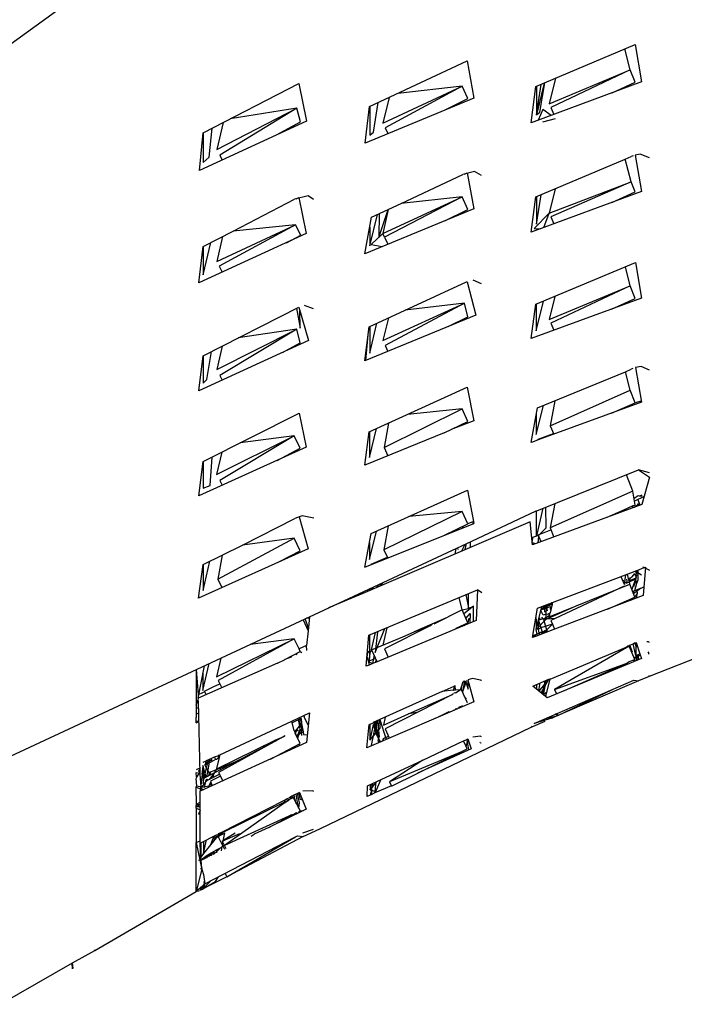
# Model space of a CAD drawing. Units: millimetres. Extents: x 20 to 6890, y -26 to 713.
# Drawn here: x 1935 to 1982, y 463 to 534 of the extents above; entities that cross this region are included whole.
import ezdxf
from ezdxf.enums import TextEntityAlignment as Align

# ---------------------------------------------------------------- set-up
doc = ezdxf.new("R2010")
doc.units = ezdxf.units.MM
doc.layers.get('0').update_dxf_attribs({"color": 252})
doc.layers.add('PRODUCT CODE', color=8, linetype='Continuous')
doc.layers.add('SEATING', color=7, linetype='Continuous')
doc.styles.add('arial', font='arial.ttf')

# ---------------------------------------------------------------- blocks, each defined once
blk = doc.blocks.new('GC7D1')
at = {"layer": 'SEATING'}
for p, q in [((-182.314, 473.996), (-173.611, 480.329)), ((-142.72, 472.429), (-135.624, 475.446)), ((-135.988, 473.635), (-136.364, 475.132)), ((-135.624, 475.446), (-135.174, 472.773)), ((-154.624, 470.996), (-147.646, 474.267)), ((-147.646, 474.267), (-147.151, 471.613)), ((-141.772, 471.198), (-135.988, 473.635)), ((-135.988, 473.635), (-141.659, 470.935)), ((-135.619, 472.739), (-135.988, 473.635)), ((-135.174, 472.773), (-143.054, 469.836)), ((-142.438, 470.61), (-142.085, 472.699)), ((-141.321, 473.024), (-141.772, 471.198)), ((-137.27, 471.992), (-135.619, 472.739)), ((-166.504, 469.125), (-159.673, 472.641)), ((-159.673, 472.641), (-159.132, 469.953)), ((-153.659, 469.816), (-147.989, 472.453)), ((-147.989, 472.453), (-153.498, 469.477)), ((-147.989, 472.453), (-152.602, 471.943)), ((-147.586, 471.569), (-147.989, 472.453)), ((-143.054, 469.836), (-142.72, 472.429)), ((-142.124, 472.682), (-142.689, 470.402)), ((-142.689, 470.402), (-142.342, 472.59)), ((-142.689, 472.442), (-142.689, 470.402)), ((-147.151, 471.613), (-154.938, 468.388)), ((-154.34, 469.172), (-153.993, 471.291)), ((-153.214, 471.657), (-153.659, 469.816)), ((-149.209, 470.761), (-147.586, 471.569)), ((-165.542, 467.937), (-159.814, 470.881)), ((-159.814, 470.881), (-165.325, 467.519)), ((-159.814, 470.881), (-164.572, 470.119)), ((-159.557, 469.899), (-159.814, 470.881)), ((-154.938, 468.388), (-154.624, 470.996)), ((-154.598, 471.008), (-154.599, 468.947)), ((-142.689, 470.402), (-142.438, 470.61)), ((-142.225, 470.795), (-142.56, 470.02)), ((-141.622, 470.37), (-142.225, 470.795)), ((-141.659, 470.935), (-141.443, 470.436)), ((-159.132, 469.953), (-166.78, 466.42)), ((-161.263, 468.969), (-159.557, 469.899)), ((-142.233, 469.906), (-141.323, 470.158)), ((-166.089, 467.38), (-165.866, 469.454)), ((-165.091, 469.852), (-165.542, 467.937)), ((-153.498, 469.477), (-153.302, 469.066)), ((-166.78, 466.42), (-166.504, 469.125)), ((-166.504, 469.125), (-166.504, 466.989)), ((-154.599, 468.947), (-154.34, 469.172)), ((-166.504, 466.989), (-166.089, 467.38)), ((-165.325, 467.519), (-165.145, 467.176)), ((-142.724, 464.531), (-136.343, 467.226)), ((-136.343, 467.226), (-135.92, 467.426)), ((-135.913, 465.61), (-136.343, 467.226)), ((-135.776, 467.465), (-135.92, 467.426)), ((-135.276, 467.6), (-135.619, 467.531)), ((-135.619, 467.531), (-135.176, 464.934)), ((-134.609, 467.336), (-135.276, 467.6)), ((-152.357, 464.063), (-147.945, 466.132)), ((-147.118, 466.352), (-147.945, 466.132)), ((-147.836, 466.161), (-147.641, 466.252)), ((-147.641, 466.252), (-147.152, 463.691)), ((-146.608, 466.079), (-147.118, 466.352)), ((-141.774, 463.378), (-135.913, 465.61)), ((-141.347, 465.112), (-141.774, 463.378)), ((-135.913, 465.61), (-141.661, 463.115)), ((-135.622, 464.899), (-135.913, 465.61)), ((-164.364, 462.089), (-159.976, 464.365)), ((-159.01, 464.619), (-159.976, 464.365)), ((-159.873, 464.392), (-159.669, 464.497)), ((-159.669, 464.497), (-159.135, 461.911)), ((-158.613, 464.35), (-159.01, 464.619)), ((-153.659, 461.914), (-147.991, 464.533)), ((-147.991, 464.533), (-153.535, 461.653)), ((-147.991, 464.533), (-152.357, 464.063)), ((-147.589, 463.645), (-147.991, 464.533)), ((-135.176, 464.934), (-143.058, 462.009)), ((-143.058, 462.009), (-142.724, 464.531)), ((-142.692, 462.575), (-142.354, 464.687)), ((-142.691, 464.545), (-142.692, 462.575)), ((-137.299, 464.146), (-135.622, 464.899)), ((-147.152, 463.691), (-154.941, 460.473)), ((-154.474, 463.081), (-152.357, 464.063)), ((-153.955, 461.634), (-153.276, 463.637)), ((-153.276, 463.637), (-153.659, 461.914)), ((-149.232, 462.832), (-147.589, 463.645)), ((-154.941, 460.473), (-154.474, 463.081)), ((-154.601, 461.032), (-154.045, 463.28)), ((-153.917, 463.339), (-153.955, 461.634)), ((-141.774, 463.378), (-142.838, 462.285)), ((-142.158, 462.343), (-141.774, 463.378)), ((-141.661, 463.115), (-141.443, 462.608)), ((-165.541, 459.912), (-159.908, 462.548)), ((-159.908, 462.548), (-165.367, 459.577)), ((-159.908, 462.548), (-164.364, 462.089)), ((-159.536, 461.804), (-159.908, 462.548)), ((-154.6, 462.377), (-154.601, 461.032)), ((-142.838, 462.285), (-142.415, 462.248)), ((-159.135, 461.911), (-166.821, 458.398)), ((-166.505, 460.991), (-164.364, 462.089)), ((-165.121, 461.701), (-165.541, 459.912)), ((-160.563, 461.258), (-159.536, 461.804)), ((-153.659, 461.914), (-154.49, 461.128)), ((-153.535, 461.653), (-153.659, 461.914)), ((-153.535, 461.653), (-153.298, 461.152)), ((-166.821, 458.398), (-166.505, 460.991)), ((-166.506, 458.95), (-165.961, 461.27)), ((-166.505, 460.991), (-166.506, 458.95)), ((-154.49, 461.128), (-153.708, 460.983)), ((-165.367, 459.577), (-165.15, 459.161)), ((-142.729, 456.855), (-135.614, 459.836)), ((-135.99, 458.171), (-136.327, 459.537)), ((-135.614, 459.836), (-135.177, 457.302)), ((-154.631, 455.249), (-147.682, 458.466)), ((-147.682, 458.466), (-147.63, 458.469)), ((-147.63, 458.469), (-147.028, 456.084)), ((-146.607, 458.327), (-147.196, 458.581)), ((-141.779, 455.771), (-135.99, 458.171)), ((-135.99, 458.171), (-141.666, 455.505)), ((-135.624, 457.268), (-135.99, 458.171)), ((-135.177, 457.302), (-143.063, 454.397)), ((-141.373, 457.423), (-141.779, 455.771)), ((-137.326, 456.51), (-135.624, 457.268)), ((-166.507, 453.169), (-159.663, 456.652)), ((-159.834, 456.566), (-159.587, 455.146)), ((-159.663, 456.652), (-158.976, 454.262)), ((-158.612, 456.521), (-159.277, 456.757)), ((-153.662, 454.253), (-147.836, 456.931)), ((-147.836, 456.931), (-153.502, 453.908)), ((-147.836, 456.931), (-152.06, 456.439)), ((-147.592, 455.957), (-147.836, 456.931)), ((-143.063, 454.397), (-142.729, 456.855)), ((-142.695, 454.963), (-142.172, 457.088)), ((-142.694, 456.869), (-142.695, 454.963)), ((-136.062, 456.976), (-136.089, 457.06)), ((-159.587, 455.146), (-159.588, 456.391)), ((-147.028, 456.084), (-154.947, 452.807)), ((-153.27, 455.879), (-153.662, 454.253)), ((-148.987, 455.273), (-147.592, 455.957)), ((-154.947, 452.807), (-154.631, 455.249)), ((-154.605, 453.364), (-154.089, 455.5)), ((-154.603, 455.261), (-154.605, 453.364)), ((-148.552, 455.486), (-148.316, 455.551)), ((-141.666, 455.505), (-141.447, 454.992)), ((-165.541, 452.18), (-159.816, 455.085)), ((-159.816, 455.085), (-165.324, 451.76)), ((-159.816, 455.085), (-164.002, 454.444)), ((-159.564, 454.094), (-159.816, 455.085)), ((-154.872, 452.838), (-154.705, 454.674)), ((-158.976, 454.262), (-166.824, 450.659)), ((-165.146, 453.862), (-165.541, 452.18)), ((-160.849, 453.403), (-159.564, 454.094)), ((-153.502, 453.908), (-153.303, 453.487)), ((-166.824, 450.659), (-166.507, 453.169)), ((-166.507, 453.169), (-166.508, 451.208)), ((-166.239, 451.472), (-165.925, 453.466)), ((-135.207, 452.4), (-135.608, 452.324)), ((-135.608, 452.324), (-135.177, 449.843)), ((-134.606, 452.143), (-135.207, 452.4)), ((-165.324, 451.76), (-165.152, 451.427)), ((-142.61, 449.436), (-136.313, 452.033)), ((-136.313, 452.033), (-135.91, 452.219)), ((-135.989, 450.715), (-136.313, 452.033)), ((-135.785, 452.251), (-135.91, 452.219)), ((-166.508, 451.208), (-166.239, 451.472)), ((-154.637, 447.722), (-147.629, 450.935)), ((-147.629, 450.935), (-147.154, 448.515)), ((-141.703, 448.147), (-135.989, 450.715)), ((-135.626, 449.807), (-135.989, 450.715)), ((-142.699, 447.526), (-142.185, 449.611)), ((-135.177, 449.843), (-142.551, 447.152)), ((-141.363, 449.95), (-141.703, 448.147)), ((-137.312, 449.064), (-135.626, 449.807)), ((-135.193, 449.934), (-135.626, 449.807)), ((-166.511, 445.598), (-159.655, 449.055)), ((-159.655, 449.055), (-159.135, 446.623)), ((-153.582, 446.604), (-147.992, 449.365)), ((-147.992, 449.365), (-151.911, 448.971)), ((-147.593, 448.469), (-147.992, 449.365)), ((-143.069, 446.963), (-142.61, 449.436)), ((-142.698, 448.964), (-142.699, 447.526)), ((-136.631, 449.364), (-136.612, 449.319)), ((-153.263, 448.352), (-153.582, 446.604)), ((-149.28, 447.65), (-147.593, 448.469)), ((-147.154, 448.515), (-148.778, 447.894)), ((-141.703, 448.147), (-141.452, 447.553)), ((-165.545, 444.68), (-159.999, 447.451)), ((-159.999, 447.451), (-165.329, 444.255)), ((-159.999, 447.451), (-163.853, 446.939)), ((-159.565, 446.565), (-159.999, 447.451)), ((-154.954, 445.341), (-154.637, 447.722)), ((-149.28, 447.65), (-154.954, 445.341)), ((-154.61, 445.898), (-154.112, 447.962)), ((-154.608, 447.735), (-154.61, 445.898)), ((-148.778, 447.894), (-148.763, 447.861)), ((-142.57, 447.197), (-141.472, 447.601)), ((-142.969, 446.999), (-143.069, 446.963)), ((-142.551, 447.152), (-142.969, 446.999)), ((-142.551, 447.152), (-142.57, 447.197)), ((-159.135, 446.623), (-166.831, 443.154)), ((-165.169, 446.275), (-165.545, 444.68)), ((-161.212, 445.687), (-159.565, 446.565)), ((-153.582, 446.604), (-153.307, 446.012)), ((-166.831, 443.154), (-166.511, 445.598)), ((-166.511, 445.598), (-166.513, 443.703)), ((-166.006, 443.886), (-165.87, 445.922)), ((-142.653, 442.077), (-135.386, 445.009)), ((-135.79, 443.479), (-136.246, 444.662)), ((-135.386, 445.009), (-134.603, 444.492)), ((-134.604, 444.785), (-135.386, 445.009)), ((-166.513, 443.703), (-166.006, 443.886)), ((-165.329, 444.255), (-165.153, 443.911)), ((-134.603, 444.492), (-135.149, 442.539)), ((-154.489, 440.456), (-147.621, 443.554)), ((-147.621, 443.554), (-147.184, 441.306)), ((-135.79, 443.479), (-141.707, 440.857)), ((-135.627, 442.49), (-135.79, 443.479)), ((-135.707, 442.972), (-135.416, 443.173)), ((-135.416, 443.173), (-135.333, 443.157)), ((-135.333, 443.157), (-135.267, 443.14)), ((-135.149, 443.186), (-135.267, 443.14)), ((-135.267, 443.14), (-135.155, 443.126)), ((-135.155, 443.126), (-135.149, 443.186)), ((-135.149, 442.539), (-142.971, 439.633)), ((-141.379, 442.591), (-141.707, 440.857)), ((-136.492, 442.113), (-135.765, 442.453)), ((-135.789, 442.301), (-135.765, 442.453)), ((-135.765, 442.453), (-135.627, 442.49)), ((-134.994, 443.093), (-135.675, 442.779)), ((-135.665, 442.347), (-135.508, 442.492)), ((-135.508, 442.492), (-135.528, 442.398)), ((-135.457, 442.424), (-135.414, 442.602)), ((-135.436, 442.889), (-135.292, 442.485)), ((-135.414, 442.602), (-135.415, 442.44)), ((-159.421, 441.723), (-159.645, 441.655)), ((-158.605, 441.54), (-159.421, 441.723)), ((-147.989, 442.036), (-153.589, 439.297)), ((-147.989, 442.036), (-151.802, 441.668)), ((-147.593, 441.137), (-147.989, 442.036)), ((-147.309, 439.906), (-142.701, 442.068)), ((-142.701, 442.068), (-142.653, 442.077)), ((-142.701, 442.068), (-142.695, 440.263)), ((-142.647, 440.282), (-142.203, 442.259)), ((-142, 440.859), (-142.019, 442.333)), ((-137.634, 441.616), (-136.492, 442.113)), ((-136.84, 441.961), (-136.85, 441.907)), ((-136.492, 442.113), (-136.466, 442.049)), ((-163.703, 439.631), (-159.954, 441.526)), ((-159.762, 441.597), (-159.954, 441.526)), ((-159.645, 441.655), (-159.762, 441.597)), ((-159.645, 441.655), (-159.009, 439.358)), ((-143.123, 441.296), (-155.099, 436.164)), ((-154.962, 438.037), (-147.153, 441.181)), ((-153.278, 441.003), (-153.589, 439.297)), ((-149.307, 440.314), (-147.593, 441.137)), ((-147.184, 441.306), (-147.593, 441.137)), ((-147.197, 441.164), (-147.184, 441.306)), ((-147.184, 441.306), (-147.153, 441.181)), ((-142.971, 439.633), (-143.123, 441.296)), ((-154.962, 438.037), (-154.489, 440.456)), ((-154.615, 438.593), (-154.126, 440.62)), ((-148.72, 440.596), (-148.703, 440.557)), ((-148.635, 440.585), (-148.72, 440.596)), ((-148.635, 440.585), (-148.624, 440.642)), ((-148.305, 440.795), (-148.338, 440.704)), ((-148.26, 440.735), (-148.246, 440.824)), ((-147.952, 440.965), (-147.97, 440.852)), ((-147.929, 440.869), (-147.952, 440.965)), ((-142.541, 440.323), (-142.965, 440.158)), ((-142.555, 440.355), (-142.263, 440.474)), ((-142.347, 439.865), (-142.555, 440.355)), ((-142.541, 440.323), (-142, 440.859)), ((-142.263, 440.474), (-141.648, 440.715)), ((-141.707, 440.857), (-141.435, 440.204)), ((-181, 424.194), (-147.309, 439.906)), ((-166.519, 438.226), (-163.703, 439.631)), ((-165.462, 437.177), (-159.996, 440.109)), ((-159.996, 440.109), (-163.703, 439.631)), ((-159.565, 439.218), (-159.996, 440.109)), ((-154.614, 439.815), (-154.615, 438.593)), ((-147.812, 439.671), (-148.046, 439.186)), ((-147.782, 439.3), (-147.673, 439.736)), ((-147.424, 439.852), (-147.424, 439.453)), ((-142.965, 440.158), (-142.996, 439.916)), ((-142.733, 439.722), (-142.984, 439.782)), ((-142.703, 440.232), (-142.695, 440.263)), ((-142.572, 439.781), (-142.504, 440.235)), ((-159.009, 439.358), (-166.842, 435.835)), ((-165.158, 438.905), (-165.462, 437.177)), ((-160.997, 438.464), (-159.565, 439.218)), ((-153.589, 439.297), (-153.315, 438.7)), ((-148.448, 439.375), (-148.51, 438.987)), ((-148.278, 439.299), (-148.297, 439.445)), ((-166.842, 435.835), (-166.519, 438.226)), ((-166.521, 436.384), (-166.029, 438.47)), ((-166.519, 438.226), (-166.521, 436.384)), ((-154.497, 438.266), (-153.343, 438.762)), ((-154.481, 438.23), (-154.497, 438.266)), ((-142.62, 435.11), (-135.447, 437.831)), ((-136.379, 436.816), (-136.298, 437.508)), ((-136.056, 437.038), (-136.175, 437.555)), ((-135.669, 437.595), (-135.873, 437.352)), ((-135.669, 437.595), (-135.585, 437.371)), ((-135.175, 437.473), (-135.631, 437.761)), ((-135.531, 437.55), (-135.563, 437.491)), ((-135.563, 437.491), (-135.532, 437.442)), ((-135.531, 437.55), (-135.562, 437.718)), ((-135.531, 437.799), (-135.531, 437.55)), ((-135.447, 437.831), (-134.985, 438.029)), ((-135.447, 437.831), (-135.437, 437.107)), ((-134.985, 438.029), (-135.078, 438.047)), ((-134.892, 438.042), (-135.049, 436.02)), ((-134.985, 438.029), (-134.892, 438.042)), ((-134.985, 438.029), (-134.603, 437.837)), ((-165.462, 437.177), (-165.164, 436.589)), ((-154.016, 436.628), (-153.984, 436.793)), ((-153.837, 436.705), (-153.883, 436.84)), ((-153.787, 436.727), (-153.815, 436.871)), ((-153.71, 436.759), (-153.684, 436.933)), ((-141.764, 434.504), (-136.009, 436.838)), ((-136.641, 437.378), (-136.412, 436.833)), ((-136.446, 437.096), (-136.499, 437.04)), ((-136.447, 436.916), (-136.363, 436.952)), ((-136.412, 436.833), (-136.379, 436.816)), ((-136.343, 436.818), (-136.412, 436.833)), ((-136.363, 436.952), (-136.191, 436.993)), ((-136.28, 436.89), (-135.551, 437.209)), ((-136.183, 436.933), (-136.22, 437.197)), ((-136.076, 437.126), (-136.006, 437.207)), ((-136.066, 437.083), (-136.024, 437.092)), ((-136.04, 436.995), (-136.056, 437.038)), ((-136.009, 436.838), (-136.04, 436.995)), ((-136.024, 437.092), (-135.99, 437.3)), ((-136.024, 437.092), (-135.605, 437.263)), ((-135.64, 435.903), (-136.009, 436.838)), ((-136.006, 437.207), (-135.873, 437.352)), ((-135.627, 437.141), (-135.859, 436.458)), ((-135.7, 436.74), (-135.576, 437.115)), ((-135.533, 436.889), (-135.669, 436.36)), ((-135.627, 437.141), (-135.576, 437.115)), ((-135.562, 437.303), (-135.61, 437.289)), ((-135.562, 437.303), (-135.605, 437.263)), ((-135.589, 437.179), (-135.551, 437.209)), ((-135.533, 436.889), (-135.589, 437.179)), ((-135.532, 437.442), (-135.585, 437.371)), ((-135.585, 437.371), (-135.562, 437.303)), ((-135.551, 437.209), (-135.562, 437.303)), ((-135.437, 437.107), (-135.533, 436.889)), ((-155.099, 436.164), (-157.55, 435.13)), ((-155.086, 436.279), (-155.099, 436.164)), ((-154.759, 436.31), (-154.686, 436.465)), ((-154.666, 433.169), (-146.899, 436.433)), ((-154.584, 436.385), (-154.603, 436.504)), ((-154.466, 436.435), (-154.466, 436.568)), ((-154.42, 436.455), (-154.421, 436.589)), ((-154.371, 436.612), (-154.347, 436.487)), ((-154.077, 436.75), (-154.086, 436.598)), ((-154.077, 436.75), (-154.05, 436.614)), ((-147.73, 436.084), (-147.546, 435.139)), ((-147.546, 435.092), (-147.545, 436.161)), ((-146.992, 436.393), (-146.902, 436.35)), ((-146.899, 436.433), (-146.985, 434.226)), ((-146.598, 436.203), (-146.899, 436.433)), ((-136.406, 436.677), (-141.346, 434.371)), ((-136.406, 436.677), (-136.412, 436.652)), ((-135.712, 436.322), (-135.799, 436.306)), ((-135.25, 436.526), (-135.736, 436.145)), ((-135.736, 436.145), (-135.712, 436.322)), ((-135.669, 436.36), (-135.712, 436.322)), ((-135.7, 436.664), (-135.7, 436.74)), ((-135.25, 436.526), (-135.669, 436.36)), ((-135.64, 435.903), (-135.497, 436.084)), ((-135.497, 436.084), (-135.547, 435.832)), ((-135.518, 435.842), (-135.497, 436.084)), ((-135.497, 436.084), (-135.454, 436.152)), ((-135.454, 436.152), (-135.457, 436.286)), ((-135.25, 436.526), (-135.001, 436.636)), ((-147.994, 434.985), (-148.207, 435.883)), ((-135.049, 436.02), (-142.524, 433.187)), ((-142.347, 435.055), (-141.551, 435.39)), ((-141.61, 435.449), (-142.322, 435.158)), ((-141.551, 435.39), (-141.696, 434.787)), ((-141.604, 435.368), (-141.61, 435.449)), ((-141.604, 435.368), (-141.572, 435.303)), ((-141.529, 435.483), (-141.601, 435.496)), ((-141.57, 435.466), (-141.551, 435.39)), ((-137.616, 435.047), (-135.64, 435.903)), ((-136.65, 435.413), (-136.639, 435.47)), ((-136.349, 435.527), (-136.351, 435.595)), ((-136.264, 435.633), (-136.23, 435.572)), ((-136.09, 435.708), (-136.119, 435.615)), ((-135.974, 435.67), (-135.946, 435.77)), ((-135.916, 435.691), (-135.871, 435.803)), ((-135.871, 435.803), (-135.889, 435.702)), ((-135.829, 435.724), (-135.871, 435.803)), ((-135.829, 435.724), (-135.808, 435.83)), ((-135.687, 435.778), (-135.64, 435.903)), ((-121.289, 435.491), (-134.637, 430.219)), ((-147.994, 434.985), (-150.024, 433.965)), ((-147.994, 434.985), (-147.546, 435.092)), ((-147.598, 434.074), (-147.994, 434.985)), ((-147.175, 435.266), (-147.877, 434.716)), ((-147.732, 434.383), (-147.434, 434.731)), ((-147.546, 435.092), (-147.175, 435.266)), ((-147.434, 434.731), (-147.438, 434.038)), ((-147.179, 434.145), (-147.175, 435.266)), ((-142.958, 433.022), (-142.62, 435.11)), ((-142.699, 433.596), (-142.305, 435.229)), ((-142.193, 434.602), (-142.372, 434.952)), ((-142.362, 434.995), (-142.128, 435.059)), ((-142.133, 435.145), (-142.355, 435.021)), ((-141.987, 434.679), (-142.193, 434.602)), ((-142.14, 435.292), (-142.116, 434.824)), ((-142.128, 435.059), (-141.957, 435.134)), ((-141.999, 435.345), (-141.915, 434.923)), ((-141.987, 434.679), (-141.957, 435.134)), ((-141.98, 434.314), (-141.987, 434.679)), ((-141.866, 434.67), (-141.987, 434.679)), ((-141.98, 434.314), (-139.685, 435.347)), ((-141.957, 435.134), (-141.654, 435.222)), ((-141.749, 434.722), (-141.866, 434.67)), ((-141.696, 434.787), (-141.749, 434.722)), ((-141.749, 434.722), (-141.742, 434.597)), ((-141.689, 435.036), (-141.724, 435.019)), ((-141.689, 435.036), (-141.654, 435.222)), ((-159.362, 434.285), (-158.996, 433.483)), ((-159.194, 434.301), (-159.232, 434.346)), ((-158.979, 433.692), (-159.194, 434.301)), ((-158.925, 434.363), (-159.111, 434.402)), ((-158.914, 434.494), (-158.996, 433.483)), ((-158.971, 434.467), (-158.918, 434.443)), ((-146.985, 434.226), (-154.2, 431.228)), ((-149.071, 434.444), (-151.416, 433.427)), ((-150.106, 433.995), (-150.242, 433.875)), ((-148.815, 434.573), (-148.832, 434.613)), ((-148.161, 433.807), (-147.598, 434.074)), ((-147.814, 433.972), (-147.879, 433.855)), ((-147.598, 434.074), (-147.609, 433.966)), ((-147.515, 434.392), (-147.598, 434.074)), ((-142.7, 434.252), (-142.764, 434.223)), ((-142.727, 434.448), (-142.7, 434.43)), ((-142.727, 434.448), (-142.7, 434.252)), ((-142.7, 434.252), (-142.699, 433.596)), ((-142.699, 433.596), (-141.98, 434.314)), ((-142.547, 434.224), (-142.417, 433.877)), ((-142.541, 433.603), (-142.547, 434.224)), ((-142.535, 434.277), (-142.412, 434.291)), ((-142.516, 434.356), (-142.515, 434.254)), ((-142.412, 434.291), (-142.434, 434.416)), ((-142.412, 434.291), (-142.094, 434.407)), ((-141.539, 433.962), (-142.366, 433.701)), ((-142.237, 434.355), (-142.292, 434.48)), ((-142.066, 434.321), (-142.191, 434.309)), ((-142.191, 434.309), (-141.911, 433.419)), ((-142.094, 434.407), (-141.983, 434.485)), ((-141.981, 434.358), (-142.066, 434.321)), ((-142.066, 434.321), (-141.98, 434.314)), ((-141.983, 434.485), (-141.911, 434.474)), ((-141.911, 434.474), (-141.982, 434.4)), ((-141.346, 434.371), (-141.98, 434.314)), ((-141.953, 433.553), (-141.539, 433.962)), ((-141.893, 434.527), (-141.911, 434.474)), ((-141.742, 434.597), (-141.893, 434.527)), ((-141.833, 434.503), (-141.893, 434.527)), ((-141.764, 434.504), (-141.833, 434.503)), ((-141.776, 434.581), (-141.764, 434.504)), ((-141.346, 434.371), (-141.65, 434.231)), ((-141.65, 434.231), (-141.539, 433.962)), ((-141.539, 433.962), (-141.394, 433.615)), ((-158.996, 433.483), (-159.111, 432.451)), ((-154.475, 432.138), (-154.178, 433.373)), ((-154.209, 431.948), (-153.528, 433.647)), ((-154.044, 433.43), (-154.209, 431.948)), ((-153.373, 433.712), (-153.67, 432.469)), ((-150.242, 433.875), (-153.551, 432.192)), ((-152.247, 433.053), (-151.416, 433.427)), ((-151.416, 433.427), (-150.242, 433.875)), ((-148.454, 433.668), (-148.414, 433.684)), ((-148.454, 433.668), (-148.428, 433.626)), ((-148.414, 433.684), (-148.428, 433.626)), ((-148.414, 433.684), (-148.161, 433.807)), ((-148.152, 433.741), (-148.161, 433.807)), ((-148.049, 433.784), (-148.065, 433.852)), ((-147.999, 433.804), (-147.985, 433.89)), ((-142.633, 433.261), (-142.941, 433.129)), ((-142.541, 433.603), (-142.699, 433.596)), ((-142.608, 433.13), (-142.699, 433.596)), ((-142.496, 433.326), (-142.633, 433.261)), ((-142.366, 433.701), (-142.541, 433.603)), ((-142.496, 433.326), (-142.541, 433.603)), ((-142.456, 433.337), (-142.496, 433.326)), ((-142.448, 433.216), (-142.496, 433.326)), ((-142.421, 433.226), (-142.496, 433.326)), ((-142.334, 433.397), (-142.456, 433.337)), ((-142.417, 433.877), (-142.366, 433.701)), ((-142.366, 433.701), (-142.272, 433.424)), ((-142.272, 433.424), (-142.334, 433.397)), ((-142.334, 433.397), (-142.319, 433.29)), ((-142.073, 433.502), (-142.319, 433.29)), ((-142.153, 433.433), (-142.272, 433.424)), ((-142.26, 433.341), (-142.272, 433.424)), ((-142.163, 433.473), (-142.129, 433.336)), ((-142.048, 433.524), (-142.073, 433.502)), ((-142.048, 433.524), (-142.059, 433.363)), ((-141.953, 433.553), (-142.048, 433.524)), ((-142.005, 433.383), (-141.953, 433.553)), ((-165.562, 430.193), (-159.994, 432.915)), ((-159.994, 432.915), (-165.431, 429.934)), ((-159.994, 432.915), (-163.145, 432.521)), ((-159.652, 432.203), (-159.994, 432.915)), ((-154.853, 430.957), (-154.666, 433.169)), ((-154.618, 433.189), (-154.617, 431.538)), ((-154.475, 432.138), (-152.247, 433.053)), ((-142.608, 433.13), (-142.958, 433.022)), ((-142.608, 433.13), (-142.949, 433.077)), ((-142.524, 433.187), (-142.608, 433.13)), ((-136.02, 432.457), (-135.759, 432.566)), ((-135.759, 432.566), (-135.671, 432.626)), ((-135.585, 431.721), (-135.759, 432.566)), ((-135.671, 432.626), (-135.639, 432.633)), ((-135.671, 432.626), (-135.559, 432.351)), ((-135.639, 432.633), (-135.557, 432.651)), ((-135.639, 432.633), (-135.559, 432.351)), ((-135.559, 432.351), (-135.557, 432.651)), ((-135.557, 432.651), (-135.285, 431.837)), ((-134.674, 432.714), (-134.801, 432.7)), ((-134.674, 432.714), (-134.616, 432.685)), ((-160.678, 431.441), (-159.565, 432.021)), ((-159.798, 431.9), (-159.869, 431.757)), ((-159.111, 432.451), (-159.652, 432.203)), ((-159.565, 432.021), (-159.652, 432.203)), ((-159.565, 432.021), (-159.458, 431.938)), ((-159.11, 432.092), (-159.111, 432.451)), ((-154.797, 431.611), (-154.729, 431.933)), ((-154.617, 432.04), (-154.767, 431.975)), ((-154.729, 431.933), (-154.767, 431.975)), ((-154.688, 432.009), (-154.729, 431.933)), ((-154.617, 431.977), (-154.729, 431.933)), ((-154.617, 431.538), (-154.539, 432.008)), ((-154.497, 432.038), (-154.539, 432.008)), ((-154.497, 432.038), (-154.527, 432.079)), ((-154.434, 432.05), (-154.497, 432.038)), ((-154.488, 432.096), (-154.475, 432.138)), ((-154.434, 432.05), (-154.488, 432.096)), ((-154.073, 431.281), (-154.434, 432.05)), ((-153.551, 432.192), (-153.284, 431.608)), ((-141.704, 430.041), (-136.312, 432.291)), ((-136.053, 432.4), (-141.383, 429.289)), ((-136.537, 432.197), (-136.302, 432.254)), ((-136.312, 432.291), (-136.322, 432.329)), ((-136.312, 432.291), (-136.171, 432.393)), ((-136.302, 432.254), (-136.312, 432.291)), ((-136.053, 432.4), (-136.171, 432.393)), ((-136.053, 432.4), (-136.02, 432.457)), ((-135.658, 431.43), (-136.053, 432.4)), ((-135.81, 431.958), (-136.02, 432.457)), ((-136.02, 432.457), (-135.958, 432.167)), ((-135.865, 431.938), (-135.81, 431.958)), ((-135.58, 432.28), (-135.585, 431.721)), ((-135.559, 432.351), (-135.58, 432.28)), ((-134.706, 431.876), (-134.621, 431.877)), ((-134.621, 431.877), (-134.7, 431.994)), ((-161.206, 431.166), (-166.86, 428.669)), ((-166.526, 429.216), (-166.07, 431.157)), ((-165.245, 431.541), (-165.562, 430.193)), ((-161.206, 431.166), (-160.703, 431.411)), ((-160.703, 431.411), (-160.678, 431.441)), ((-160.212, 431.605), (-160.678, 431.441)), ((-160.678, 431.441), (-160.652, 431.411)), ((-160.228, 431.676), (-160.212, 431.605)), ((-160.164, 431.626), (-160.186, 431.698)), ((-154.797, 431.611), (-154.633, 431.031)), ((-154.183, 431.514), (-154.706, 431.287)), ((-154.706, 431.287), (-154.411, 431.159)), ((-154.654, 431.104), (-154.617, 431.326)), ((-154.411, 431.159), (-154.633, 431.031)), ((-154.617, 431.326), (-154.617, 431.538)), ((-154.296, 431.757), (-154.411, 431.159)), ((-154.2, 431.228), (-154.411, 431.159)), ((-154.159, 431.465), (-154.2, 431.228)), ((-135.175, 431.508), (-141.91, 428.701)), ((-141.383, 429.289), (-136.26, 431.165)), ((-140.681, 429.213), (-136.26, 431.165)), ((-136.26, 431.165), (-136.044, 431.286)), ((-136.26, 431.165), (-136.233, 431.067)), ((-136.044, 431.286), (-135.658, 431.43)), ((-135.705, 431.287), (-135.745, 431.398)), ((-135.745, 431.398), (-135.732, 431.276)), ((-135.374, 431.706), (-135.712, 431.561)), ((-135.705, 431.287), (-135.658, 431.43)), ((-135.658, 431.43), (-135.618, 431.601)), ((-135.585, 431.721), (-135.285, 431.837)), ((-135.585, 431.721), (-135.531, 431.36)), ((-135.374, 431.706), (-135.585, 431.721)), ((-135.585, 431.721), (-135.334, 431.442)), ((-135.452, 431.393), (-135.374, 431.706)), ((-135.257, 431.752), (-135.374, 431.706)), ((-135.285, 431.837), (-135.175, 431.508)), ((-167, 430.723), (-166.874, 428.902)), ((-167, 430.723), (-167, 427.632)), ((-166.86, 428.669), (-166.42, 430.993)), ((-166.525, 430.438), (-166.526, 429.216)), ((-154.633, 431.031), (-154.853, 430.957)), ((-165.431, 429.934), (-165.172, 429.415)), ((-147.942, 429.826), (-148.071, 429.461)), ((-148.061, 429.261), (-147.942, 429.826)), ((-147.966, 429.131), (-147.763, 429.907)), ((-147.827, 429.878), (-147.966, 429.131)), ((-147.732, 429.813), (-147.966, 429.131)), ((-147.942, 429.826), (-147.916, 429.86)), ((-147.827, 429.878), (-147.916, 429.86)), ((-147.763, 429.907), (-147.568, 429.316)), ((-147.703, 429.934), (-147.732, 429.813)), ((-147.253, 430.078), (-147.584, 429.987)), ((-147.584, 429.987), (-147.15, 428.415)), ((-147.568, 429.316), (-147.564, 429.917)), ((-146.684, 429.963), (-147.253, 430.078)), ((-146.684, 429.963), (-146.608, 429.956)), ((-142.954, 429.541), (-141.791, 430.03)), ((-142.855, 426.87), (-135.711, 429.951)), ((-142.431, 429.761), (-142.535, 429.203)), ((-142.357, 429.06), (-141.791, 430.03)), ((-142.178, 428.917), (-141.965, 429.957)), ((-142.088, 429.67), (-142.08, 429.909)), ((-141.938, 429.103), (-141.704, 430.041)), ((-141.791, 430.03), (-141.704, 430.041)), ((-141.698, 430.069), (-141.704, 430.041)), ((-135.393, 429.907), (-141.16, 427.424)), ((-135.711, 429.951), (-135.393, 429.907)), ((-134.637, 430.219), (-135.393, 429.907)), ((-134.637, 430.219), (-134.634, 430.305)), ((-166.385, 429.125), (-166.811, 428.93)), ((-166.42, 429.179), (-165.793, 429.487)), ((-166.385, 429.125), (-166.42, 429.179)), ((-166.284, 428.924), (-166.385, 429.125)), ((-165.793, 429.487), (-165.319, 429.708)), ((-149.433, 429.153), (-154.349, 426.934)), ((-149.433, 429.153), (-148.57, 429.525)), ((-148.632, 429.254), (-149.433, 429.153)), ((-148.632, 429.254), (-148.639, 429.223)), ((-148.552, 429.489), (-148.632, 429.254)), ((-148.606, 429.226), (-148.632, 429.254)), ((-148.481, 429.255), (-148.606, 429.226)), ((-148.479, 429.057), (-148.585, 429.026)), ((-148.585, 429.026), (-148.577, 428.997)), ((-148.57, 429.525), (-148.484, 429.581)), ((-148.552, 429.489), (-148.57, 429.525)), ((-148.481, 429.255), (-148.484, 429.581)), ((-148.134, 429.268), (-148.481, 429.255)), ((-148.479, 429.057), (-148.134, 429.268)), ((-148.071, 429.461), (-148.134, 429.268)), ((-148.061, 429.261), (-148.134, 429.268)), ((-148.071, 429.461), (-148.061, 429.261)), ((-147.615, 428.339), (-148.03, 429.277)), ((-141.91, 428.701), (-142.954, 429.541)), ((-142.68, 429.656), (-142.678, 429.318)), ((-142.487, 429.165), (-142.088, 429.67)), ((-142.148, 429.594), (-142.277, 428.996)), ((-141.938, 429.103), (-142.178, 428.917)), ((-142.018, 428.788), (-141.938, 429.103)), ((-141.383, 429.289), (-141.249, 428.976)), ((-141.16, 427.424), (-137.295, 429.268)), ((-167, 428.883), (-166.998, 428.845)), ((-167, 428.178), (-166.896, 428.523)), ((-166.999, 428.349), (-167, 428.178)), ((-166.998, 428.845), (-166.999, 428.349)), ((-166.999, 428.349), (-166.855, 428.427)), ((-166.86, 428.669), (-166.896, 428.523)), ((-166.896, 428.523), (-166.856, 428.488)), ((-166.874, 428.902), (-166.86, 428.669)), ((-166.856, 428.488), (-166.742, 423.243)), ((-147.15, 428.415), (-154.821, 425.131)), ((-148.691, 428.938), (-153.5, 426.469)), ((-151.841, 427.552), (-148.691, 428.938)), ((-148.696, 428.976), (-148.691, 428.938)), ((-148.654, 428.995), (-148.691, 428.938)), ((-148.654, 428.995), (-148.662, 428.953)), ((-147.685, 428.598), (-147.82, 428.803)), ((-147.721, 428.578), (-147.685, 428.598)), ((-166.846, 427.997), (-167, 427.914)), ((-167, 427.632), (-166.836, 427.564)), ((-167, 427.632), (-166.999, 427.292)), ((-160.175, 427.032), (-158.916, 427.614)), ((-158.916, 427.614), (-159.126, 425.503)), ((-151.226, 427.637), (-151.841, 427.552)), ((-149.63, 427.354), (-148.916, 427.714)), ((-148.916, 427.714), (-148.928, 427.654)), ((-148.618, 427.858), (-148.599, 427.795)), ((-148.416, 427.873), (-148.428, 427.949)), ((-148.307, 428.007), (-148.286, 427.929)), ((-148.186, 427.972), (-148.202, 428.057)), ((-148.143, 428.086), (-148.134, 427.994)), ((-148.112, 428.101), (-148.134, 427.994)), ((-148.08, 428.017), (-148.112, 428.101)), ((-148.01, 428.15), (-148.005, 428.049)), ((-167, 427.028), (-166.999, 427.292)), ((-166.824, 426.993), (-167, 427.028)), ((-166.999, 426.906), (-167, 427.028)), ((-166.999, 426.906), (-166.824, 426.993)), ((-165.31, 424.624), (-160.175, 427.032)), ((-160.015, 426.338), (-160.175, 427.032)), ((-159.492, 427.227), (-160.146, 426.906)), ((-159.731, 427.238), (-159.63, 426.663)), ((-159.586, 426.716), (-159.577, 427.309)), ((-159.492, 427.227), (-159.471, 426.853)), ((-159.27, 427.336), (-159.343, 427.417)), ((-159.267, 427.27), (-159.27, 427.336)), ((-159.002, 426.755), (-159.267, 427.27)), ((-154.464, 425.284), (-154.122, 427.036)), ((-154.349, 426.934), (-154.385, 426.873)), ((-154.304, 426.954), (-154.193, 426.671)), ((-154.193, 426.671), (-154.267, 426.971)), ((-154.206, 426.998), (-154.063, 426.283)), ((-154.072, 427.059), (-154.197, 426.258)), ((-154.026, 427.08), (-153.975, 426.384)), ((-153.848, 426.528), (-153.869, 427.15)), ((-153.869, 427.15), (-153.433, 425.726)), ((-153.627, 426.743), (-151.841, 427.552)), ((-153.495, 427.319), (-153.627, 426.743)), ((-149.964, 427.211), (-149.678, 427.348)), ((-149.63, 427.354), (-149.678, 427.348)), ((-143.054, 426.589), (-142.053, 427.028)), ((-141.579, 427.239), (-142.855, 426.87)), ((-142.026, 427.227), (-141.16, 427.424)), ((-141.548, 427.253), (-141.579, 427.239)), ((-141.461, 427.291), (-141.548, 427.253)), ((-141.16, 427.424), (-141.461, 427.291)), ((-141.345, 427.521), (-141.226, 427.573)), ((-141.16, 427.424), (-141.345, 427.521)), ((-141.226, 427.573), (-141.16, 427.424)), ((-159.943, 426.277), (-160.015, 426.338)), ((-159.975, 426.254), (-159.943, 426.277)), ((-159.943, 426.277), (-159.63, 426.663)), ((-159.918, 426.195), (-159.943, 426.277)), ((-159.933, 426.167), (-159.849, 426.319)), ((-159.727, 426.373), (-159.849, 426.319)), ((-159.729, 426.073), (-159.59, 426.435)), ((-159.555, 426.45), (-159.633, 426.122)), ((-159.633, 426.122), (-159.59, 426.435)), ((-159.633, 426.122), (-159.477, 426.207)), ((-159.63, 426.663), (-159.471, 426.853)), ((-159.589, 426.523), (-159.63, 426.663)), ((-159.6, 426.491), (-159.471, 426.853)), ((-159.471, 426.853), (-159.479, 425.991)), ((-159.477, 426.207), (-159.365, 426.258)), ((-159.471, 426.853), (-159.365, 426.258)), ((-159.365, 426.258), (-159.341, 426.076)), ((-158.165, 419.331), (-143.054, 426.589)), ((-154.821, 425.131), (-154.653, 426.797)), ((-154.604, 426.819), (-154.385, 426.873)), ((-154.604, 426.819), (-154.598, 425.673)), ((-154.35, 426.756), (-154.598, 425.673)), ((-154.598, 425.673), (-153.848, 426.528)), ((-154.229, 426.486), (-154.35, 426.756)), ((-154.327, 426.853), (-154.21, 426.585)), ((-154.244, 426.411), (-154.187, 426.326)), ((-154.171, 426.429), (-154.229, 426.486)), ((-154.197, 426.258), (-154.168, 426.163)), ((-154.091, 426.252), (-154.171, 426.429)), ((-153.959, 425.757), (-154.091, 426.252)), ((-154.063, 426.283), (-153.931, 425.905)), ((-153.975, 426.384), (-153.931, 425.905)), ((-153.5, 426.469), (-153.201, 425.825)), ((-142.991, 426.667), (-143.054, 426.589)), ((-159.126, 425.503), (-166.715, 422.011)), ((-161.293, 425.631), (-166.431, 422.94)), ((-165.539, 423.625), (-161.357, 425.679)), ((-160.744, 425.935), (-165.406, 423.359)), ((-161.357, 425.679), (-160.744, 425.935)), ((-161.2, 425.683), (-161.357, 425.679)), ((-160.707, 425.998), (-160.744, 425.935)), ((-160.707, 425.998), (-160.69, 425.964)), ((-159.576, 425.427), (-159.933, 426.167)), ((-159.918, 426.195), (-159.917, 426.134)), ((-159.867, 426.03), (-159.729, 426.073)), ((-159.729, 426.073), (-159.808, 425.908)), ((-159.693, 425.976), (-159.808, 425.908)), ((-159.739, 425.764), (-159.693, 425.976)), ((-159.729, 426.073), (-159.633, 426.122)), ((-159.693, 425.976), (-159.633, 426.122)), ((-159.341, 426.076), (-159.072, 426.045)), ((-153.963, 425.732), (-154.168, 426.163)), ((-154.168, 426.163), (-153.959, 425.757)), ((-153.99, 425.591), (-153.931, 425.905)), ((-153.99, 425.591), (-153.965, 425.498)), ((-153.99, 425.591), (-153.937, 425.51)), ((-153.959, 425.757), (-153.89, 425.61)), ((-153.89, 425.61), (-153.912, 425.521)), ((-153.888, 425.531), (-153.89, 425.61)), ((-153.657, 425.63), (-153.617, 425.798)), ((-153.617, 425.798), (-153.266, 425.964)), ((-150.811, 424.238), (-147.898, 425.616)), ((-147.898, 425.616), (-147.657, 425.72)), ((-147.718, 425.224), (-147.898, 425.616)), ((-147.718, 425.224), (-147.618, 425.537)), ((-147.618, 425.751), (-147.657, 425.72)), ((-147.618, 425.537), (-147.657, 425.72)), ((-147.618, 425.751), (-147.58, 425.754)), ((-147.508, 424.981), (-147.618, 425.537)), ((-147.618, 425.537), (-147.506, 425.522)), ((-147.58, 425.754), (-147.357, 425.051)), ((-146.677, 425.953), (-147.235, 425.874)), ((-146.686, 425.477), (-146.698, 425.522)), ((-146.677, 425.953), (-146.629, 425.93)), ((-161.706, 424.316), (-159.576, 425.427)), ((-160.475, 424.882), (-160.479, 424.956)), ((-159.918, 425.138), (-159.883, 425.267)), ((-159.889, 425.151), (-159.858, 425.28)), ((-159.641, 425.393), (-159.68, 425.248)), ((-148.052, 424.838), (-153.189, 422.69)), ((-153.004, 422.398), (-147.635, 425.044)), ((-147.357, 425.051), (-151.178, 423.298)), ((-148.052, 424.838), (-148.029, 424.742)), ((-147.635, 425.044), (-147.718, 425.224)), ((-146.686, 425.477), (-146.634, 425.471)), ((-166.506, 424.104), (-166.284, 424.197)), ((-166.357, 423.261), (-166.123, 424.281)), ((-166.309, 424.052), (-166.284, 424.197)), ((-166.061, 424.176), (-166.309, 424.052)), ((-166.243, 424.225), (-166.284, 424.197)), ((-166.035, 424.321), (-166.262, 423.028)), ((-166.243, 424.225), (-165.692, 424.48)), ((-166.082, 424.055), (-165.933, 424.129)), ((-165.913, 424.247), (-166.061, 424.176)), ((-165.939, 424.366), (-165.892, 424.151)), ((-165.933, 424.129), (-165.596, 424.314)), ((-165.891, 424.26), (-165.913, 424.247)), ((-163.663, 424.322), (-165.745, 423.469)), ((-165.692, 424.48), (-165.39, 424.582)), ((-165.692, 424.48), (-165.651, 424.284)), ((-165.596, 424.314), (-165.552, 424.312)), ((-165.552, 424.312), (-165.42, 424.411)), ((-165.361, 424.404), (-165.552, 423.664)), ((-165.42, 424.411), (-165.39, 424.582)), ((-165.42, 424.411), (-165.361, 424.404)), ((-165.39, 424.582), (-165.398, 424.616)), ((-165.39, 424.582), (-165.31, 424.624)), ((-165.33, 424.538), (-165.361, 424.404)), ((-165.31, 424.624), (-165.33, 424.538)), ((-154.752, 422.39), (-150.811, 424.238)), ((-150.811, 424.238), (-153.189, 422.69)), ((-166.751, 423.664), (-166.999, 423.542)), ((-166.749, 423.594), (-166.833, 423.452)), ((-166.833, 423.452), (-166.745, 423.376)), ((-166.592, 423.244), (-166.508, 423.784)), ((-166.286, 423.016), (-166.53, 423.861)), ((-166.508, 423.784), (-166.519, 423.234)), ((-166.382, 423.894), (-166.12, 424.026)), ((-166.09, 423.327), (-166.382, 423.894)), ((-166.309, 424.052), (-166.374, 423.928)), ((-166.374, 423.928), (-166.189, 423.991)), ((-166.12, 424.026), (-166.082, 424.055)), ((-165.745, 423.469), (-166.005, 423.381)), ((-165.668, 423.339), (-165.629, 423.516)), ((-165.604, 423.373), (-165.579, 423.537)), ((-165.579, 423.537), (-165.565, 423.594)), ((-165.565, 423.594), (-165.539, 423.625)), ((-165.552, 423.664), (-165.539, 423.625)), ((-165.264, 423.76), (-165.303, 423.531)), ((-167, 423.328), (-166.999, 423.356)), ((-166.79, 423.291), (-167, 423.328)), ((-166.984, 423.052), (-167, 423.328)), ((-167, 422.917), (-166.953, 423.018)), ((-166.963, 422.373), (-167, 422.917)), ((-166.984, 423.052), (-166.953, 423.018)), ((-166.953, 423.018), (-166.79, 423.291)), ((-166.79, 423.291), (-166.742, 423.243)), ((-166.743, 423.281), (-166.79, 423.291)), ((-166.742, 423.243), (-166.684, 422.32)), ((-166.592, 423.244), (-166.693, 422.229)), ((-166.413, 423.22), (-166.592, 423.244)), ((-166.519, 423.234), (-166.516, 422.566)), ((-166.516, 422.566), (-166.431, 422.94)), ((-166.315, 422.827), (-166.445, 422.275)), ((-166.431, 422.94), (-166.391, 423.07)), ((-166.376, 422.969), (-166.413, 423.22)), ((-166.391, 423.07), (-166.357, 423.261)), ((-166.231, 422.782), (-166.361, 422.633)), ((-166.339, 422.727), (-165.342, 423.232)), ((-166.231, 422.782), (-166.283, 422.879)), ((-166.233, 422.895), (-166.184, 422.806)), ((-166.103, 423.112), (-166.064, 423.344)), ((-166.005, 423.381), (-166.09, 423.327)), ((-166.089, 422.412), (-165.966, 422.684)), ((-165.712, 423.317), (-166.075, 422.86)), ((-166.005, 423.381), (-166.037, 423.147)), ((-165.275, 423.1), (-165.985, 422.734)), ((-165.985, 422.734), (-165.86, 422.405)), ((-165.829, 422.985), (-165.712, 423.317)), ((-165.406, 423.359), (-165.101, 422.754)), ((-154.166, 421.997), (-153.814, 422.83)), ((-153.189, 422.69), (-153.065, 422.432)), ((-166.722, 422.327), (-167, 422.38)), ((-167, 422.312), (-166.963, 422.373)), ((-167, 422.312), (-166.507, 422.107)), ((-166.981, 421.086), (-167, 422.312)), ((-166.727, 418.305), (-166.715, 422.011)), ((-166.693, 422.229), (-166.719, 422.195)), ((-166.719, 422.195), (-166.715, 422.011)), ((-166.483, 422.118), (-166.693, 422.229)), ((-166.623, 422.317), (-166.684, 422.32)), ((-166.361, 422.633), (-166.623, 422.317)), ((-166.623, 422.317), (-166.089, 422.412)), ((-166.445, 422.275), (-166.623, 422.317)), ((-165.978, 422.657), (-165.951, 422.363)), ((-158.675, 422.037), (-159.392, 422.011)), ((-158.675, 422.037), (-158.624, 422.014)), ((-154.78, 421.645), (-154.752, 422.39)), ((-154.572, 422.474), (-154.568, 422.114)), ((-154.139, 422.677), (-154.568, 422.114)), ((-154.568, 422.114), (-154.482, 422.517)), ((-154.568, 422.114), (-154.166, 421.997)), ((-154.553, 421.767), (-154.45, 422.08)), ((-154.45, 422.08), (-154.511, 421.759)), ((-154.45, 422.08), (-154.451, 422.267)), ((-154.402, 422.332), (-154.392, 422.559)), ((-153.049, 422.398), (-154.248, 421.889)), ((-154.248, 421.889), (-154.224, 422.014)), ((-154.224, 422.014), (-154.139, 422.677)), ((-153.049, 422.398), (-153.004, 422.398)), ((-165.231, 419.062), (-160.702, 421.377)), ((-160.645, 421.166), (-160.702, 421.377)), ((-160.458, 421.501), (-160.692, 421.34)), ((-160.669, 421.256), (-160.434, 421.379)), ((-160.422, 421.32), (-160.654, 421.199)), ((-160.458, 421.501), (-160.422, 421.32)), ((-160.434, 421.379), (-160.309, 421.442)), ((-160.309, 421.442), (-160.422, 421.32)), ((-160.338, 421.534), (-160.411, 421.526)), ((-160.159, 421.654), (-160.338, 421.534)), ((-160.168, 421.496), (-160.338, 421.534)), ((-160.168, 421.496), (-160.309, 421.442)), ((-160.064, 421.567), (-160.168, 421.496)), ((-159.616, 421.931), (-160.159, 421.654)), ((-160.127, 421.524), (-160.159, 421.654)), ((-159.989, 421.609), (-160.064, 421.567)), ((-160.064, 421.567), (-159.585, 420.604)), ((-159.989, 421.609), (-160.016, 421.727)), ((-159.851, 421.138), (-159.989, 421.609)), ((-159.688, 420.811), (-159.86, 421.807)), ((-159.788, 421.843), (-159.646, 421.181)), ((-159.695, 421.891), (-159.568, 421.452)), ((-159.616, 421.931), (-159.144, 420.725)), ((-159.568, 421.452), (-159.407, 421.397)), ((-154.575, 421.739), (-154.78, 421.645)), ((-154.553, 421.767), (-154.575, 421.739)), ((-154.511, 421.759), (-154.553, 421.767)), ((-154.248, 421.889), (-154.511, 421.759)), ((-167, 420.954), (-166.981, 421.086)), ((-167, 420.954), (-166.837, 420.981)), ((-167, 420.795), (-167, 420.954)), ((-166.719, 420.868), (-167, 420.891)), ((-167, 420.795), (-166.719, 420.68)), ((-167, 420.795), (-166.999, 418.34)), ((-166.981, 421.086), (-166.717, 421.226)), ((-166.981, 421.086), (-166.718, 421.074)), ((-166.837, 420.981), (-166.981, 421.086)), ((-166.719, 420.627), (-166.849, 420.363)), ((-166.837, 420.981), (-166.718, 420.935)), ((-166.837, 420.981), (-166.719, 420.868)), ((-165.122, 419.056), (-160.669, 421.256)), ((-160.654, 421.199), (-164.995, 418.143)), ((-159.144, 420.725), (-161.806, 419.427)), ((-159.646, 421.181), (-159.688, 420.811)), ((-159.649, 420.574), (-159.585, 420.604)), ((-159.639, 420.483), (-159.649, 420.574)), ((-159.585, 420.604), (-159.343, 420.627)), ((-166.849, 420.363), (-166.72, 420.47)), ((-160.393, 420.235), (-164.995, 418.143)), ((-161.806, 419.427), (-160.379, 420.183)), ((-160.218, 420.315), (-160.393, 420.235)), ((-160.379, 420.183), (-160.218, 420.315)), ((-160.218, 420.315), (-160.097, 420.333)), ((-160.1, 420.369), (-160.093, 420.262)), ((-160.097, 420.333), (-159.848, 420.483)), ((-159.824, 420.393), (-159.848, 420.483)), ((-159.848, 420.483), (-159.848, 420.382)), ((-159.824, 420.393), (-159.848, 420.382)), ((-161.806, 419.427), (-162.859, 418.942)), ((-158.651, 419.267), (-159.398, 419.004)), ((-159.349, 418.767), (-158.165, 419.331)), ((-166.999, 418.34), (-166.726, 418.477)), ((-166.727, 418.305), (-165.557, 418.902)), ((-166.484, 417.553), (-166.269, 418.539)), ((-166.381, 415.378), (-159.914, 418.758)), ((-165.47, 418.823), (-165.983, 418.171)), ((-165.757, 418.8), (-165.983, 418.171)), ((-165.812, 418.646), (-165.859, 418.329)), ((-165.783, 418.787), (-165.812, 418.646)), ((-165.703, 418.527), (-165.757, 418.8)), ((-165.722, 418.621), (-165.679, 418.84)), ((-165.631, 418.618), (-165.557, 418.902)), ((-165.557, 418.902), (-165.45, 418.914)), ((-165.439, 418.962), (-165.47, 418.823)), ((-165.47, 418.823), (-165.244, 418.938)), ((-165.094, 418.098), (-165.47, 418.823)), ((-165.407, 418.703), (-165.359, 418.825)), ((-165.405, 418.979), (-165.231, 419.062)), ((-165.405, 418.979), (-165.213, 419.001)), ((-165.359, 418.825), (-164.932, 419.047)), ((-165.244, 418.938), (-165.359, 418.825)), ((-165.213, 419.001), (-165.244, 418.938)), ((-165.213, 419.001), (-165.231, 419.062)), ((-165.213, 419.001), (-165.122, 419.056)), ((-165.151, 418.432), (-165.094, 418.458)), ((-164.977, 419.049), (-165.145, 418.197)), ((-164.211, 419.01), (-165.094, 418.458)), ((-165.094, 418.458), (-163.891, 418.994)), ((-159.349, 418.767), (-164.826, 415.901)), ((-164.826, 415.901), (-159.914, 418.758)), ((-163.087, 418.803), (-162.859, 418.942)), ((-159.914, 418.758), (-159.767, 418.826)), ((-159.767, 418.826), (-159.349, 418.767)), ((-167, 414.843), (-166.999, 418.34)), ((-166.999, 418.34), (-166.64, 416.499)), ((-166.667, 417.058), (-166.727, 418.305)), ((-166.679, 418.33), (-166.678, 417.29)), ((-166.491, 418.425), (-166.484, 417.553)), ((-165.983, 418.171), (-166.484, 417.553)), ((-166.23, 417.435), (-165.563, 417.824)), ((-165.762, 417.499), (-165.094, 418.098)), ((-165.563, 417.824), (-165.18, 418.02)), ((-165.522, 417.616), (-165.563, 417.824)), ((-165.174, 418.051), (-165.233, 417.757)), ((-165.151, 418.432), (-164.88, 417.929)), ((-164.995, 418.143), (-165.094, 418.098)), ((-165.094, 418.098), (-164.981, 417.88)), ((-166.848, 417.075), (-166.416, 417.18)), ((-166.678, 417.29), (-166.771, 417.172)), ((-166.484, 417.553), (-166.678, 417.29)), ((-166.67, 417.118), (-166.23, 417.435)), ((-166.295, 417.239), (-166.667, 417.058)), ((-166.667, 417.058), (-166.64, 416.499)), ((-166.23, 417.435), (-166.295, 417.239)), ((-166.237, 417.224), (-166.295, 417.239)), ((-166.213, 417.279), (-166.237, 417.224)), ((-166.107, 417.507), (-166.168, 417.301)), ((-166.044, 417.544), (-166.086, 417.341)), ((-165.96, 417.403), (-165.918, 417.617)), ((-165.909, 417.427), (-165.809, 417.681)), ((-165.762, 417.499), (-165.709, 417.739)), ((-166.605, 416.45), (-167, 414.843)), ((-166.64, 416.499), (-166.697, 416.434)), ((-166.579, 416.542), (-166.64, 416.499)), ((-166.64, 416.499), (-166.605, 416.45)), ((-166.605, 416.45), (-166.569, 416.481)), ((-166.605, 416.45), (-166.495, 416.048)), ((-164.826, 415.901), (-166.535, 415.02)), ((-166.495, 416.048), (-166.381, 415.378)), ((-165.618, 415.556), (-165.403, 415.889)), ((-164.947, 416.127), (-164.826, 415.901)), ((-166.563, 415.22), (-167, 414.843)), ((-166.551, 414.983), (-166.77, 414.915)), ((-166.563, 415.22), (-166.732, 414.926)), ((-166.454, 415.339), (-166.563, 415.22)), ((-166.381, 415.378), (-166.551, 414.983)), ((-165.987, 415.584), (-166.535, 415.02)), ((-166.535, 415.02), (-165.618, 415.556)), ((-166.459, 415.566), (-166.441, 415.401)), ((-166.454, 415.339), (-166.441, 415.401)), ((-166.381, 415.378), (-166.454, 415.339)), ((-166.396, 415.468), (-166.441, 415.401)), ((-166.441, 415.401), (-166.391, 415.435)), ((-174.257, 410.623), (-167, 414.843)), ((-166.807, 414.861), (-167, 414.843)), ((-175.84, 409.746), (-174.257, 410.623)), ((-174.257, 410.623), (-174.259, 410.658)), ((-181.002, 406.77), (-175.84, 409.746)), ((-175.895, 409.714), (-175.865, 409.297)), ((-175.813, 409.34), (-175.84, 409.746))]:
    blk.add_line(p, q, dxfattribs=at)
at = {"layer": 'PRODUCT CODE', "style": 'arial'}
blk.add_attdef('GC7D1', text='', height=50, dxfattribs=at).set_placement((10.026, 199.527), align=Align.CENTER)

msp = doc.modelspace()

# ---------------------------------------------------------------- block references
msp.add_blockref('GC7D1', (2114.538, 56.335))

doc.saveas('drawing.dxf')
